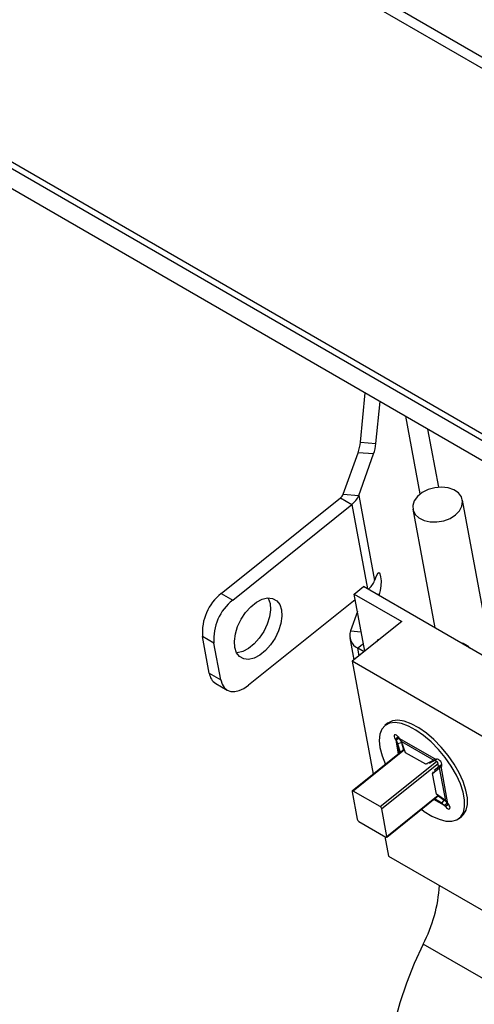
# Model space of a CAD drawing. Units: inches. Extents: x 0.1 to 10.8, y 0.2 to 8.4.
# Drawn here: x 8.5 to 8.7, y 6.6 to 7 of the extents above; entities that cross this region are included whole.
import ezdxf

# ---------------------------------------------------------------- set-up
doc = ezdxf.new("R2010")
doc.units = ezdxf.units.IN
doc.header["$MEASUREMENT"] = 0
doc.layers.add('FORMAT', color=7, linetype='Continuous')
doc.dimstyles.new('SLDDIMSTYLE2', dxfattribs={"dimtxt": 0.18, "dimasz": 0.02488982371794872, "dimexe": 0, "dimexo": 0.0625, "dimgap": 0, "dimtad": 0, "dimtih": 1, "dimtoh": 1, "dimdec": 0, "dimrnd": 1e-09, "dimzin": 0, "dimdsep": 46, "dimtxsty": 'Standard', "dimblk1": 'DOT', "dimblk2": 'DOT', "dimsah": 1, "dimcen": 0.09, "dimadec": 0, "dimazin": 0, "dimtfac": 0.02488982371794872, "dimtdec": 0, "dimtofl": 0, "dimtmove": 0, "dimatfit": 3, "dimldrblk": 'DOT', "dimfxl": 0, "dimfrac": 2, "dimtolj": 1, "dimtzin": 0, "dimarcsym": 0})

# ---------------------------------------------------------------- blocks, each defined once
blk = doc.blocks.new('_Dot')
at = {"color": 0, "linetype": 'ByBlock', "lineweight": -2}
blk.add_line((-0.5, 0), (-1, 0), dxfattribs=at)
at = {"color": 0, "linetype": 'ByBlock', "const_width": 0.5}
blk.add_lwpolyline([(-0.25, 0, 1), (0.25, 0, 1)], format="xyb", close=True, dxfattribs=at)

msp = doc.modelspace()

# ---------------------------------------------------------------- linework, layer by layer
at = {"color": 7, "linetype": 'Continuous', "lineweight": 25}
for p, q in [((9.516695099703613, 6.459951431790979), (8.020701912007217, 7.323569916411795)), ((9.51970059722271, 6.46259193204159), (8.028652385191116, 7.323355742974556)), ((9.412485999816756, 6.376401690232474), (7.91649281212036, 7.240020174853291)), ((9.413046391523716, 6.373396055436459), (7.917053203827321, 7.237014540057277)), ((8.02448981247264, 7.167297743884043), (9.371359871875589, 6.38976620881479)), ((8.644218625557194, 6.789021790204981), (8.646150347351279, 6.808420756010075)), ((8.650310244952129, 6.788543940570004), (8.651955819851125, 6.805069328073064)), ((8.644218625557194, 6.789021790204981), (8.650310244952129, 6.788543940570004)), ((8.637484706968348, 6.768589315300985), (8.643364520472048, 6.784883243989833)), ((8.649456139866981, 6.784405394354853), (8.643364520472048, 6.784883243989833)), ((8.643576326363283, 6.768111465666006), (8.649456139866981, 6.784405394354853)), ((8.58949919756039, 6.729536256512115), (8.636363270197167, 6.767109569796974)), ((8.636363270197167, 6.767109569796974), (8.640852837061843, 6.764517798013411)), ((8.637484706968348, 6.768589315300985), (8.643576326363283, 6.768111465666006)), ((8.643576326363283, 6.768111465666006), (8.649822730740233, 6.734609166984321)), ((8.696175348234345, 6.702995554378764), (8.684373669532992, 6.766293307924299)), ((8.593988764425065, 6.726944484728551), (8.640852837061843, 6.764517798013411)), ((8.664868527225677, 6.762656631902781), (8.673557744715907, 6.71605241896678)), ((8.650430375412045, 6.736293050145652), (8.649822730740233, 6.734609166984321)), ((8.641805958362278, 6.729317722751463), (8.645478525759172, 6.732262207035463)), ((8.697160053296408, 6.702427096246404), (8.645478525759172, 6.732262207035463)), ((8.58949919756039, 6.729536256512115), (8.593988764425065, 6.726944484728551)), ((8.641805958362278, 6.729317722751463), (8.660512486965096, 6.718518673653279)), ((8.645990252074322, 6.706875458489791), (8.641805958362278, 6.729317722751463)), ((8.651624606211925, 6.728714150312599), (8.651768890635676, 6.729113986142433)), ((8.642218940295145, 6.727102713406866), (8.600235168802017, 6.693442186046869)), ((8.643091074783102, 6.722425060737758), (8.640355868292929, 6.714845354430385)), ((8.660512486965096, 6.718518673653279), (8.64104787976156, 6.702912906948077)), ((8.673307237307116, 6.716197033815661), (8.673454628373483, 6.716605478662299)), ((8.586592032897675, 6.710011188680928), (8.582102466032998, 6.712602960464492)), ((8.584779496480264, 6.698244832458057), (8.582102466032998, 6.712602960464492)), ((8.640100823849139, 6.712054658295216), (8.641706781058657, 6.703441181668278)), ((8.58926906334494, 6.695653060674492), (8.586592032897675, 6.710011188680928)), ((8.645664902855007, 6.706614609454346), (8.643219583774655, 6.708026262111562)), ((8.730090955910976, 6.651509433240721), (8.64104787976156, 6.702912906948077)), ((8.64104787976156, 6.702912906948077), (8.649323344963875, 6.658527835120051)), ((8.584779496480264, 6.698244832458057), (8.58926906334494, 6.695653060674492)), ((8.587347695841306, 6.694150370385244), (8.591837262705983, 6.69155859860168)), ((8.654963262230954, 6.678520044237091), (8.653861492011885, 6.677636698951892)), ((8.657976609023322, 6.672255058177079), (8.659078379242391, 6.673138403462279)), ((8.658830239398045, 6.673522322803235), (8.659078379242391, 6.673138403462279)), ((8.659078379242391, 6.673138403462279), (8.659371888889963, 6.672743868431877)), ((8.657976609023322, 6.672255058177079), (8.658270118670895, 6.671860523146676)), ((8.658270118670895, 6.671860523146676), (8.659371888889963, 6.672743868431877)), ((8.658270118670895, 6.671860523146676), (8.658864842353482, 6.670520683056955)), ((8.658864842353482, 6.670520683056955), (8.660380199210413, 6.670961711041306)), ((8.658864842353482, 6.670520683056955), (8.65990176775808, 6.667009095312414)), ((8.659608066760551, 6.672598134653797), (8.659314557112976, 6.672992669684199)), ((8.659608066760551, 6.672598134653797), (8.673996060743114, 6.664292122526102)), ((8.660424846638362, 6.671380714264878), (8.659608066760551, 6.672598134653797)), ((8.660380199210413, 6.670961711041306), (8.661232344935058, 6.668075886786295)), ((8.660424846638362, 6.671380714264878), (8.673094847527114, 6.664066478439685)), ((8.662027621116533, 6.666967389012934), (8.660424846638362, 6.671380714264878)), ((8.66153649265506, 6.668319737500191), (8.641049808995728, 6.651894520057699)), ((8.669944659971346, 6.662396979765947), (8.662027621116533, 6.666967389012934)), ((8.673094847527114, 6.664066478439685), (8.669944659971346, 6.662396979765947)), ((8.670623493151483, 6.662518946329791), (8.669944659971346, 6.662396979765947)), ((8.67415608974385, 6.664257152776726), (8.671315429884563, 6.662751693884623)), ((8.673996060743114, 6.664292122526102), (8.673094847527114, 6.664066478439685)), ((8.673094847527114, 6.664066478439685), (8.67415608974385, 6.664257152776726)), ((8.673284748216364, 6.660104540462804), (8.67578352174601, 6.662069562216214)), ((8.674702527530995, 6.663197699564326), (8.673484156993084, 6.66390104990463)), ((8.674195509493929, 6.664402078730546), (8.673996060743114, 6.664292122526102)), ((8.675024198129861, 6.661472434302897), (8.674702527530995, 6.663197699564326)), ((8.67539055660525, 6.660980591285972), (8.67578352174601, 6.662069562216214)), ((8.67539055660525, 6.660980591285972), (8.675964990960338, 6.661645490807057)), ((8.67578352174601, 6.662069562216214), (8.676345945364924, 6.662312714583775)), ((8.675964990960338, 6.661645490807057), (8.676354859748118, 6.661958068465784)), ((8.675964990960338, 6.661645490807057), (8.676164439711153, 6.661755447011502)), ((8.678710349637635, 6.646920887524161), (8.675964990960338, 6.661645490807057)), ((8.672619508444718, 6.658801454261114), (8.67539055660525, 6.660980591285972)), ((8.672870872150364, 6.659498024363579), (8.672619508444718, 6.658801454261114)), ((8.674130150674964, 6.650699195082129), (8.672619508444718, 6.658801454261114)), ((8.677808106746252, 6.648014173805751), (8.67539055660525, 6.660980591285972)), ((8.640982365940634, 6.651586982083515), (8.642990138776081, 6.640818386078688)), ((8.651977824363254, 6.64577330201507), (8.64145540202417, 6.651847767132799)), ((8.65461427609775, 6.63376144241814), (8.674972883203163, 6.65008397436588)), ((8.677808106746252, 6.648014173805751), (8.674130150674964, 6.650699195082129)), ((8.674821503973234, 6.649962605929232), (8.67709518224233, 6.648493467175382)), ((8.673518469459665, 6.648917896811038), (8.676248102461374, 6.647154142597827)), ((8.67709518224233, 6.648493467175382), (8.676248102461374, 6.647154142597827)), ((8.676248102461374, 6.647154142597827), (8.677372401547979, 6.646183276017039)), ((8.678474171767048, 6.64706662130224), (8.677372401547979, 6.646183276017039)), ((8.677372401547979, 6.646183276017039), (8.677665911195554, 6.645788740986636)), ((8.677665911195554, 6.645788740986636), (8.678767681414621, 6.646672086271837)), ((8.678710349637635, 6.646920887524161), (8.677808106746252, 6.648014173805751)), ((8.678474171767048, 6.64706662130224), (8.678767681414621, 6.646672086271837)), ((8.679003859285208, 6.646526352493758), (8.678710349637635, 6.646920887524161)), ((8.654681719152844, 6.634068980392323), (8.652673946317396, 6.64483757639715)), ((8.643686260730222, 6.639882660460767), (8.654208683069308, 6.633808195343039)), ((8.683118976296646, 6.641144711718946), (8.684220746515715, 6.642028057004145)), ((8.653898906202059, 6.63398702572199), (8.655325375480304, 6.626336224247082)), ((8.655325375480304, 6.626336224247082), (8.744368451629722, 6.574932750539725)), ((8.706385279178406, 6.570081227105265), (8.66897222197277, 6.591679325301635))]:
    msp.add_line(p, q, dxfattribs=at)
at = {"color": 8, "linetype": 'Continuous', "lineweight": 25}
for p, q in [((8.667796105942974, 6.768673329118899), (8.662102279544946, 6.79921190157065)), ((8.675056416117554, 6.771288368646119), (8.67078467325072, 6.794199662372818)), ((8.640852837061843, 6.764517798013411), (8.647034244011092, 6.731364110005162)), ((8.651768890635676, 6.729113986142433), (8.650800392432162, 6.729189958799788)), ((8.640355868292929, 6.714845354430385), (8.644565862308347, 6.714515106597567)), ((8.645443280828662, 6.709809113267251), (8.643219583774655, 6.708026262111562)), ((8.643766555020315, 6.705092607334102), (8.643219583774655, 6.708026262111562)), ((8.659269210296781, 6.666501941786764), (8.658270118670895, 6.671860523146676)), ((8.659569270532721, 6.666742515356557), (8.658864842353482, 6.670520683056955)), ((8.661641107468778, 6.668031675015166), (8.64145540202417, 6.651847767132799)), ((8.651977824363254, 6.64577330201507), (8.674125927229728, 6.663530563833032)), ((8.674815855153263, 6.662589872145384), (8.652673946317396, 6.64483757639715)), ((8.676257578725174, 6.661830121301549), (8.676164439711153, 6.661755447011502)), ((8.654681719152844, 6.634068980392323), (8.674807412211514, 6.650204773289137)), ((8.677372401547979, 6.646183276017039), (8.67314879659854, 6.648621511255056)), ((8.676248102461374, 6.647154142597827), (8.673382163906913, 6.648808613708911))]:
    msp.add_line(p, q, dxfattribs=at)
at = {"color": 7, "linetype": 'Continuous', "lineweight": 25, "flags": 128}
for points in [[(8.681636046605393, 6.760425326501723), (8.683233751093939, 6.76206502142573), (8.684192694530909, 6.763883451204299), (8.684441756468456, 6.765745751219513), (8.683962465122054, 6.767513803198701), (8.682790367338253, 6.769056478814866), (8.681012392247688, 6.770259364874829), (8.67876040412913, 6.771033248822359), (8.676201422639176, 6.771320735225352), (8.67352523572837, 6.771100502532461), (8.67093032393715, 6.770388884395017), (8.668609140002134, 6.769238658274843), (8.666733835517078, 6.767735131181334), (8.665443493236689, 6.76598981284084), (8.664833811944979, 6.764132145530372), (8.66495000891425, 6.762299903936086), (8.665783466346854, 6.760628977035084), (8.667272370517832, 6.759243289831631), (8.669306296216105, 6.758245612406509), (8.671734396477222, 6.75770993793027), (8.674376590212637, 6.757675994928266), (8.677036918000223, 6.758146300797681), (8.67951807549817, 6.759085975103683), (8.681636046605393, 6.760425326501723)], [(8.651768890635676, 6.729113986142433), (8.652187887836103, 6.73068950778812), (8.652441208106419, 6.732571644253447), (8.652490285731824, 6.734473857323176), (8.652327649088742, 6.736106552301048), (8.651978058131773, 6.737221166177096), (8.651494734915069, 6.737648009092694), (8.650951261017035, 6.737322098083282), (8.650430375412045, 6.736293050145652)], [(8.613179448974952, 6.723075454130211), (8.613339757186653, 6.720570800764244), (8.612957158198117, 6.717783901938309), (8.612053887271866, 6.714876722082206), (8.610682439230878, 6.712018215922), (8.608922517650283, 6.709374509445476), (8.606876402775292, 6.707099245263571), (8.604663007365115, 6.705324653460282), (8.602410965915626, 6.704153866860845), (8.60025115889003, 6.703654927326777), (8.598309106422077, 6.70385683141023), (8.596697673542131, 6.704747845179763), (8.595510510871856, 6.706276186153796), (8.594816611990483, 6.70835303271021), (8.594656303778782, 6.710857686076177), (8.595038902767318, 6.713644584902112), (8.595942173693569, 6.716551764758216), (8.597313621734557, 6.719410270918422), (8.599073543315152, 6.722053977394944), (8.601119658190141, 6.724329241576852), (8.603333053600318, 6.726103833380138), (8.60558509504981, 6.727274619979577), (8.607744902075405, 6.727773559513643), (8.609686954543356, 6.727571655430191), (8.611298387423302, 6.726680641660658), (8.612485550093579, 6.725152300686625), (8.613179448974952, 6.723075454130211)], [(8.607973958611632, 6.727785885370956), (8.607995983228903, 6.727744072470189), (8.608689882110275, 6.725667225913774)], [(8.608689882110275, 6.725667225913774), (8.608850190321977, 6.723162572547807), (8.60846759133344, 6.720375673721872), (8.60756432040719, 6.717468493865768), (8.6061928723662, 6.714609987705564), (8.604432950785608, 6.711966281229039), (8.602386835910616, 6.709691017047134), (8.60017344050044, 6.707916425243846), (8.59792139905095, 6.706745638644407), (8.595761592025355, 6.70624669911034), (8.5955325354891, 6.706234373253043)], [(8.651799785025165, 6.71153325686964), (8.65110272904904, 6.711369457919878), (8.650514622330851, 6.710583873015516), (8.650488772249812, 6.710482151172734)], [(8.58926906334494, 6.695653060674492), (8.589793656881438, 6.693927083063294), (8.590650927346182, 6.692550321003126), (8.591807930315975, 6.691575682687865), (8.593220202815539, 6.691040622921379), (8.594833472004732, 6.690965703750431), (8.596585740853344, 6.691353804276744), (8.598409670652206, 6.692190010014745), (8.600235168802017, 6.693442186046869)], [(8.668277651232277, 6.644716065983127), (8.669397246282099, 6.643901858683749), (8.672384293969504, 6.642056003448324), (8.675246183370403, 6.640767299794591), (8.677890931004685, 6.640077167718329), (8.680233532507273, 6.640007788632311), (8.682198694738378, 6.64056139243745), (8.683723255766951, 6.641720185851939), (8.68475821494712, 6.643446924301978), (8.685270307839268, 6.645686108993019), (8.685243075356487, 6.648365770686684), (8.684677392773185, 6.651399782851307), (8.683591441593032, 6.654690629839521), (8.682020125180482, 6.658132541121409), (8.680013946937919, 6.661614890836356), (8.677637387084745, 6.665025753399236), (8.674966830210085, 6.668255500880814), (8.672088110209229, 6.671200326539583), (8.669093751511625, 6.673765581255862), (8.666079995269579, 6.67586881563237), (8.663143706088437, 6.6774424299857), (8.66037925871847, 6.678435847055763), (8.657875504772742, 6.678817137600538), (8.655712916963163, 6.67857404662819), (8.653961002641319, 6.677714387282587), (8.652676069774992, 6.676265789722427), (8.651899417163754, 6.674274813065202), (8.65165600706156, 6.671805448938857), (8.651953662869373, 6.668937064738214), (8.651953662869373, 6.668937064738214)], [(8.684220746515715, 6.642028057004145), (8.684825025986019, 6.642603531137138), (8.685859985166188, 6.644330269587177), (8.686372078058335, 6.646569454278219), (8.686344845575556, 6.649249115971884), (8.685779162992253, 6.652283128136506), (8.684693211812101, 6.655573975124721), (8.683121895399552, 6.659015886406609), (8.681115717156988, 6.662498236121555), (8.678739157303815, 6.665909098684436), (8.676068600429154, 6.669138846166013), (8.673189880428298, 6.672083671824782), (8.670195521730692, 6.674648926541061), (8.667181765488646, 6.67675216091757), (8.664245476307505, 6.678325775270901), (8.661481028937537, 6.679319192340962), (8.658977274991809, 6.679700482885737), (8.656814687182232, 6.67945739191339), (8.655062772860388, 6.678597732567787), (8.654963262230954, 6.678520044237091)], [(8.659314557112976, 6.672992669684199), (8.65888689600914, 6.673471007073052), (8.658422497197543, 6.673820374597843), (8.65799206118747, 6.673987584219947), (8.657661117959538, 6.673947179790161), (8.657480050620194, 6.67370531251665), (8.657476425030474, 6.673298804499276), (8.657650793153545, 6.672789542898678), (8.657976609023322, 6.672255058177079)], [(8.651953662869373, 6.668937064738214), (8.65278281768462, 6.665761852691593), (8.654116821789305, 6.662381866726747), (8.654120451074593, 6.662373919350837)], [(8.676164439711153, 6.661755447011502), (8.676345507050495, 6.661997314285012), (8.676349132640217, 6.662403822302387), (8.676174764517144, 6.662913083902986), (8.675848948647367, 6.663447568624584), (8.675421287543532, 6.663925906013436), (8.674956888731936, 6.664275273538227), (8.674526452721862, 6.664442483160331), (8.674195509493929, 6.664402078730546)], [(8.677665911195554, 6.645788740986636), (8.67809357229939, 6.645310403597786), (8.678557971110987, 6.644961036072995), (8.67898840712106, 6.644793826450888), (8.679319350348992, 6.644834230880675), (8.679500417688336, 6.645076098154186), (8.679504043278056, 6.645482606171561), (8.679329675154985, 6.645991867772159), (8.679003859285208, 6.646526352493758)], [(8.678767681414621, 6.646672086271837), (8.67919534251846, 6.646193748882985), (8.679251999130612, 6.646142433151565)], [(8.66897222197277, 6.591679325301635), (8.665436423604017, 6.584037946438164), (8.662359571288562, 6.576311153459624), (8.659767519788451, 6.568563874537216), (8.657682050088892, 6.560861209985339), (8.656120686372825, 6.553267885224241), (8.655096548765368, 6.545847706892903), (8.654618243085535, 6.538663026682429), (8.654689788531604, 6.531774217395353), (8.655310583907847, 6.525239165633526), (8.656475412676352, 6.519112785377535), (8.658174486791566, 6.513446556545007), (8.66039352894913, 6.508288092405347), (8.663113892557957, 6.50368073948585), (8.666312718427356, 6.499663213331242), (8.669963126852611, 6.496269273177298), (8.673760877606824, 6.493683509192604)]]:
    msp.add_lwpolyline(points, dxfattribs=at)
at = {"color": 7, "linetype": 'Continuous', "lineweight": 25}
for centre, radius, start, end in [((8.62636642042343, 6.7905486860572), 0.01791738371195706, 341.5668449360135, 355.1113998591989), ((8.632458039818474, 6.790070836422205), 0.01791738371184776, 341.5668449359479, 355.111399859226), ((8.634276259104618, 6.769856045163333), 0.003449455353883705, 307.2307319812938, 338.4553580430406), ((8.635784381551398, 6.771187809617405), 0.008377248716540176, 307.2307319812139, 338.4553580430752), ((8.642116412889406, 6.737638097445412), 0.008280202567335065, 308.9470534719184, 338.5429350314113), ((8.601661093785152, 6.714141595208858), 0.01961905493197637, 128.3089963401153, 184.4980707734506), ((8.606150660649838, 6.711549823425291), 0.01961905493198501, 128.3089963401349, 184.4980707734408), ((8.645593391700851, 6.713034018586877), 0.005541893989109804, 160.9226579116827, 244.6378210435368), ((8.682693006421786, 6.704107390000269), 0.006135174274991289, 40.34798525584462, 79.65739127690583), ((8.590288158427043, 6.698847404477569), 0.00554152050276721, 186.2425528114352, 237.9523888164125), ((8.64124162076734, 6.651676132521122), 0.0002741548206701664, 38.75929252583931, 198.9766514268238), ((8.651169213194777, 6.644444946708266), 0.001555114093210256, 14.62410439013983, 58.66982580412223), ((8.64449487189871, 6.641211015767577), 0.00155511409322029, 194.6241043902163, 238.6698258038897), ((8.654422464326137, 6.633979829954714), 0.0002741548206703667, 218.7592925255506, 18.97665142717407), ((8.616899528591047, 6.618521847705479), 0.05858401151361831, 332.7297213931739, 356.3268072882295)]:
    msp.add_arc(centre, radius, start, end, dxfattribs=at)
for points in [[(8.659371888889963, 6.672743868431877), (8.659587063423555, 6.672470688269791), (8.660017412490737, 6.671924327945621), (8.660259270303854, 6.671282583342744), (8.660380199210413, 6.670961711041306)], [(8.67709518224233, 6.648493467175382), (8.677360103946713, 6.648295679924134), (8.677889947355483, 6.647900105421638), (8.678279430296527, 6.647344449342039), (8.678474171767048, 6.64706662130224)]]:
    msp.add_open_spline(points, degree=3, dxfattribs=at)

# ---------------------------------------------------------------- leaders
at = {"layer": 'FORMAT'}
msp.add_leader([(8.260769275459465, 6.903420991934092), (8.619984998323904, 7.279592053103757)], dimstyle='SLDDIMSTYLE2', dxfattribs=at)

doc.saveas('drawing.dxf')
